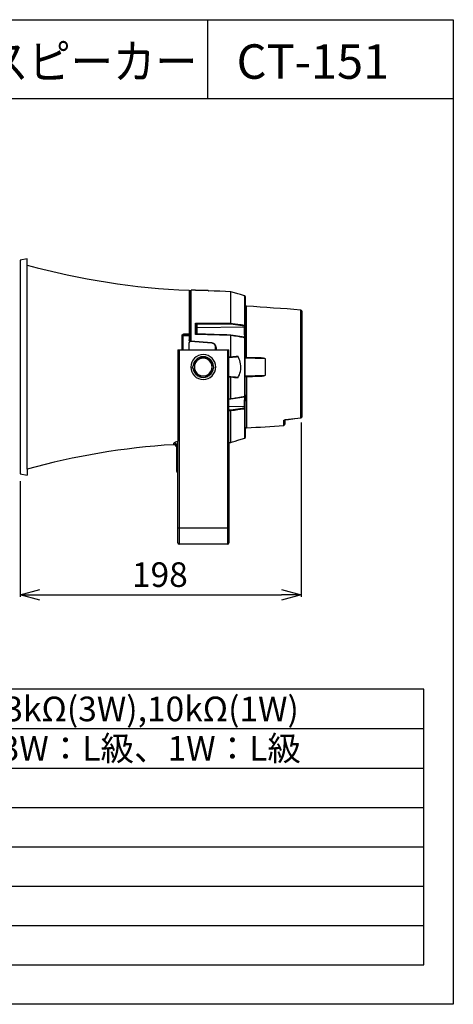
# Model space of a CAD drawing. Extents: x 0 to 100, y 0 to 100.
# Drawn here: x 56 to 100, y 0 to 100 of the extents above; entities that cross this region are included whole.
import ezdxf

# ---------------------------------------------------------------- set-up
doc = ezdxf.new("R2010")
doc.units = 0
for name, color, linetype in [('GAIKEI_0', 7, 'CONTINUOUS'), ('SUNPO_0', 7, 'CONTINUOUS'), ('TEXT_0', 7, 'CONTINUOUS')]:
    doc.layers.add(name, color=color, linetype=linetype)
doc.styles.add('KANJI', font='TXT', dxfattribs={"bigfont": 'BIGFONT'})

msp = doc.modelspace()

# ---------------------------------------------------------------- linework, layer by layer
at = {"layer": 'GAIKEI_0', "color": 1, "linetype": 'Continuous'}
for p, q in [((0, 100), (100, 100)), ((75, 100), (75, 92)), ((100, 100), (100, 92)), ((0, 92), (100, 92))]:
    msp.add_line(p, q, dxfattribs=at)
at = {"layer": 'GAIKEI_0', "color": 7, "linetype": 'Continuous'}
for p, q in [((100, 92), (100, 0)), ((97, 32), (3, 32)), ((97, 4), (97, 32)), ((3, 28), (97, 28)), ((3, 24), (97, 24)), ((3, 20), (97, 20)), ((3, 16), (97, 16)), ((3, 12), (97, 12)), ((3, 8), (97, 8)), ((3, 4), (97, 4)), ((100, 0), (0, 0))]:
    msp.add_line(p, q, dxfattribs=at)
at = {"layer": 'GAIKEI_0', "color": 2, "lineweight": 30}
for p, q in [((56.66, 75.7), (55.94, 75.56)), ((55.94, 75.56), (55.94, 53.89)), ((73.31, 72.45), (73.17, 72.45)), ((74.14, 72.5), (73.78, 72.51)), ((74.5, 72.49), (74.14, 72.5)), ((74.79, 72.49), (74.5, 72.49)), ((75.08, 72.48), (74.79, 72.49)), ((75.68, 72.44), (75.08, 72.46)), ((76.27, 72.42), (75.68, 72.44)), ((76.83, 72.4), (76.27, 72.42)), ((77.39, 72.37), (76.83, 72.4)), ((77.74, 72.27), (77.39, 72.37)), ((78.09, 72.16), (77.74, 72.27)), ((78.37, 72.08), (78.09, 72.16)), ((78.65, 71.99), (78.37, 72.08)), ((78.72, 71.97), (78.65, 71.99)), ((78.79, 71.95), (78.72, 71.97)), ((78.8, 71.94), (78.79, 71.95)), ((78.82, 71.93), (78.8, 71.94)), ((78.83, 71.92), (78.82, 71.93)), ((78.83, 71.91), (78.83, 71.92)), ((78.83, 71.9), (78.83, 71.91)), ((78.83, 71.91), (78.83, 71.91)), ((78.84, 71.89), (78.83, 71.9)), ((78.84, 71.88), (78.84, 71.89)), ((78.84, 71.89), (78.84, 71.89)), ((78.84, 71.88), (78.84, 68.2)), ((78.85, 70.98), (78.84, 70.99)), ((78.84, 70.99), (78.84, 70.99)), ((78.85, 70.97), (78.85, 70.98)), ((78.86, 70.96), (78.85, 70.97)), ((84.62, 59.71), (84.62, 70.37)), ((82.88, 59.34), (82.88, 58.94)), ((82.92, 59.36), (82.94, 59.37)), ((82.95, 59.37), (83.1, 59.39)), ((83.1, 59.39), (83.25, 59.4)), ((83.25, 59.4), (83.87, 59.48)), ((83.87, 59.48), (84.49, 59.56)), ((78.84, 58.44), (78.84, 57.56)), ((77.18, 57.06), (77.39, 57.07)), ((77.18, 57.06), (77.18, 46.88)), ((77.39, 57.07), (77.46, 57.09)), ((77.53, 57.11), (77.81, 57.2)), ((77.81, 57.2), (78.08, 57.28)), ((78.08, 57.28), (78.43, 57.39)), ((78.43, 57.39), (78.79, 57.49)), ((78.79, 57.49), (78.79, 57.5)), ((78.79, 57.5), (78.8, 57.5)), ((78.79, 57.49), (78.79, 57.49)), ((78.79, 57.49), (78.79, 57.49)), ((78.79, 57.49), (78.79, 57.49)), ((78.79, 57.49), (78.79, 57.49)), ((78.8, 57.5), (78.82, 57.51)), ((78.82, 57.51), (78.83, 57.53)), ((78.83, 57.54), (78.84, 57.55)), ((78.83, 57.53), (78.83, 57.54)), ((78.83, 57.54), (78.83, 57.54)), ((78.83, 57.53), (78.83, 57.53)), ((78.84, 57.55), (78.84, 57.56)), ((78.84, 57.56), (78.84, 57.56)), ((71.88, 56.6), (71.85, 56.61)), ((71.9, 56.58), (71.88, 56.6)), ((71.9, 56.57), (71.9, 56.58)), ((71.9, 56.58), (71.9, 56.58)), ((71.9, 54.13), (71.9, 56.57)), ((71.9, 56.57), (71.9, 56.57)), ((71.9, 56.57), (71.9, 56.57)), ((55.94, 53.89), (56.66, 53.74)), ((71.97, 46.88), (71.97, 53.94)), ((77.03, 46.73), (72.12, 46.73))]:
    msp.add_line(p, q, dxfattribs=at)
at = {"layer": 'GAIKEI_0', "color": 2}
for p, q in [((56.66, 75.09), (56.66, 75.7)), ((73.13, 72.52), (73.13, 72.3)), ((73.17, 72.45), (73.17, 72.31)), ((73.31, 72.31), (73.31, 72.45)), ((73.35, 72.3), (73.35, 72.52)), ((56.66, 54.36), (56.66, 53.74))]:
    msp.add_line(p, q, dxfattribs=at)
at = {"layer": 'GAIKEI_0', "color": 7, "lineweight": 30}
for p, q in [((56.66, 54.36), (56.66, 75.09)), ((73.13, 72.3), (73.13, 68.07)), ((73.17, 72.31), (73.17, 67.41)), ((73.31, 72.31), (73.31, 67.35)), ((73.35, 67.35), (73.35, 72.3)), ((73.78, 72.51), (73.78, 72.52)), ((75.08, 72.46), (75.08, 72.48)), ((75.08, 72.48), (75.09, 72.48)), ((75.09, 72.48), (75.1, 72.48)), ((75.1, 72.48), (75.12, 72.47)), ((75.12, 72.47), (75.13, 72.46)), ((75.13, 72.46), (75.13, 72.46)), ((75.13, 72.46), (75.13, 72.46)), ((77.39, 72.37), (77.39, 72.37)), ((77.39, 69.17), (77.39, 72.37)), ((78.79, 71.95), (78.79, 71.95)), ((78.79, 68.98), (78.79, 71.95)), ((78.97, 65.73), (78.97, 70.89)), ((84.48, 59.58), (84.48, 70.51)), ((73.78, 69.17), (74.39, 69.17)), ((73.78, 68.04), (73.78, 69.17)), ((73.79, 69.15), (73.78, 69.17)), ((73.78, 69.17), (73.8, 69.16)), ((73.8, 69.13), (73.79, 69.15)), ((73.8, 69.16), (73.82, 69.15)), ((73.82, 69.11), (73.8, 69.13)), ((73.82, 69.15), (73.85, 69.14)), ((73.83, 69.09), (73.82, 69.11)), ((73.84, 69.07), (73.83, 69.09)), ((73.84, 69.05), (73.84, 69.07)), ((73.85, 69.04), (73.84, 69.05)), ((73.85, 69.14), (73.87, 69.12)), ((73.85, 69.03), (73.85, 69.04)), ((73.85, 69.02), (73.85, 69.03)), ((73.85, 69.03), (73.85, 69.03)), ((73.86, 69.03), (73.85, 69.03)), ((73.85, 69.03), (73.85, 69.02)), ((73.86, 69.03), (73.85, 69.02)), ((73.85, 69.01), (73.85, 69.02)), ((73.85, 69.02), (73.85, 69.02)), ((73.85, 69.02), (73.85, 69.02)), ((73.85, 69.02), (73.85, 69.01)), ((73.85, 69.02), (73.85, 69.02)), ((73.85, 69.02), (73.85, 69.01)), ((73.85, 69.01), (73.85, 68.13)), ((73.85, 69.01), (73.85, 69.01)), ((73.87, 69.06), (73.86, 69.04)), ((73.87, 69.05), (73.86, 69.04)), ((73.86, 69.04), (73.86, 69.04)), ((73.86, 69.04), (73.86, 69.03)), ((73.86, 69.04), (73.86, 69.03)), ((73.86, 69.03), (73.86, 69.03)), ((73.87, 69.12), (73.89, 69.11)), ((73.89, 69.06), (73.87, 69.06)), ((73.89, 69.06), (73.87, 69.05)), ((73.89, 69.11), (73.9, 69.1)), ((73.9, 69.07), (73.89, 69.06)), ((73.9, 69.07), (73.89, 69.06)), ((73.9, 69.1), (73.91, 69.09)), ((73.91, 69.07), (73.9, 69.07)), ((73.91, 69.07), (73.9, 69.07)), ((73.91, 69.09), (73.92, 69.09)), ((73.92, 69.07), (73.91, 69.07)), ((73.92, 69.07), (73.91, 69.07)), ((73.92, 69.09), (73.92, 69.08)), ((73.92, 69.08), (73.92, 69.08)), ((73.92, 69.08), (73.92, 69.08)), ((73.92, 69.08), (73.92, 69.07)), ((73.92, 69.07), (73.92, 69.07)), ((73.92, 69.07), (73.92, 69.07)), ((73.92, 69.07), (73.92, 68.07)), ((74.77, 69.07), (73.92, 69.07)), ((73.92, 69.07), (73.92, 69.07)), ((73.92, 69.07), (73.92, 69.07)), ((73.92, 69.07), (73.92, 69.07)), ((73.92, 69.07), (73.92, 69.07)), ((74.39, 69.17), (75.01, 69.18)), ((75.62, 69.07), (74.77, 69.07)), ((75.01, 69.18), (75.62, 69.18)), ((75.62, 69.18), (76.21, 69.17)), ((76.21, 69.07), (75.62, 69.07)), ((76.21, 69.17), (76.8, 69.17)), ((76.79, 69.07), (76.21, 69.07)), ((77.38, 69.06), (76.79, 69.07)), ((76.8, 69.17), (77.39, 69.17)), ((77.38, 69.08), (77.39, 69.09)), ((77.38, 69.07), (77.38, 69.08)), ((77.38, 69.06), (77.38, 69.07)), ((78.77, 68.88), (77.38, 69.06)), ((77.39, 69.17), (77.39, 69.17)), ((77.39, 69.17), (77.46, 69.16)), ((77.39, 69.16), (77.39, 69.17)), ((77.39, 69.15), (77.39, 69.16)), ((77.39, 69.13), (77.39, 69.15)), ((77.39, 69.12), (77.39, 69.13)), ((77.39, 69.11), (77.39, 69.12)), ((77.39, 69.1), (77.39, 69.11)), ((77.39, 69.09), (77.39, 69.1)), ((77.46, 69.16), (77.53, 69.15)), ((77.53, 69.15), (77.81, 69.11)), ((77.81, 69.11), (78.08, 69.07)), ((78.08, 69.07), (78.43, 69.03)), ((78.43, 69.03), (78.79, 68.98)), ((72.43, 67.98), (72.45, 68)), ((72.45, 68), (72.47, 68.02)), ((72.47, 68.02), (72.49, 68.03)), ((72.49, 68.03), (72.51, 68.04)), ((72.51, 68.04), (72.54, 68.05)), ((72.54, 68.05), (72.54, 68.05)), ((72.54, 68.05), (72.55, 68.05)), ((73.13, 68.07), (72.55, 68.05)), ((73.13, 68.07), (73.13, 67.48)), ((73.78, 68.04), (73.79, 68.06)), ((73.8, 68.05), (73.78, 68.04)), ((74.39, 68.02), (73.78, 68.04)), ((73.79, 68.06), (73.8, 68.08)), ((73.8, 68.08), (73.82, 68.09)), ((73.82, 68.06), (73.8, 68.05)), ((73.82, 68.09), (73.83, 68.11)), ((73.85, 68.06), (73.82, 68.06)), ((73.83, 68.11), (73.84, 68.12)), ((73.84, 68.13), (73.85, 68.14)), ((73.84, 68.12), (73.84, 68.13)), ((73.86, 68.65), (73.85, 68.64)), ((73.85, 68.64), (73.85, 68.64)), ((73.85, 68.64), (73.85, 68.63)), ((73.85, 68.63), (73.85, 68.63)), ((73.85, 68.14), (73.85, 68.14)), ((73.85, 68.14), (73.85, 68.14)), ((73.85, 68.14), (73.85, 68.14)), ((73.85, 68.14), (73.85, 68.14)), ((73.85, 68.14), (73.85, 68.13)), ((73.85, 68.12), (73.85, 68.13)), ((73.85, 68.13), (73.85, 68.13)), ((73.86, 68.11), (73.85, 68.12)), ((73.87, 68.07), (73.85, 68.06)), ((73.87, 68.67), (73.86, 68.66)), ((73.86, 68.66), (73.86, 68.65)), ((73.86, 68.65), (73.86, 68.65)), ((73.86, 68.1), (73.86, 68.11)), ((73.87, 68.09), (73.86, 68.1)), ((73.89, 68.68), (73.87, 68.67)), ((73.88, 68.09), (73.87, 68.09)), ((73.89, 68.07), (73.87, 68.07)), ((73.89, 68.08), (73.88, 68.09)), ((73.9, 68.69), (73.89, 68.68)), ((73.9, 68.08), (73.89, 68.07)), ((73.9, 68.08), (73.89, 68.08)), ((73.91, 68.69), (73.9, 68.69)), ((73.91, 68.08), (73.9, 68.08)), ((73.91, 68.08), (73.9, 68.08)), ((73.92, 68.69), (73.91, 68.69)), ((74.36, 68.06), (73.91, 68.08)), ((73.91, 68.08), (73.91, 68.08)), ((73.91, 68.08), (73.91, 68.08)), ((78.77, 68.76), (73.92, 68.69)), ((73.92, 68.69), (73.92, 68.69)), ((74.81, 68.05), (74.36, 68.06)), ((75.01, 68), (74.39, 68.02)), ((75.67, 68.03), (74.81, 68.05)), ((75.62, 67.99), (75.01, 68)), ((76.53, 68), (75.67, 68.03)), ((78.77, 68.89), (78.78, 68.9)), ((78.77, 68.88), (78.77, 68.89)), ((78.77, 68.2), (78.77, 68.88)), ((78.77, 68.88), (78.77, 68.88)), ((78.77, 68.88), (78.78, 68.88)), ((78.77, 68.76), (78.77, 68.76)), ((78.77, 68.76), (78.78, 68.76)), ((78.77, 68.11), (78.77, 68.2)), ((78.77, 68.2), (78.77, 68.2)), ((78.77, 68.2), (78.78, 68.2)), ((78.78, 68.02), (78.77, 68.11)), ((78.78, 68.95), (78.79, 68.96)), ((78.78, 68.94), (78.78, 68.95)), ((78.78, 68.93), (78.78, 68.94)), ((78.78, 68.94), (78.78, 68.94)), ((78.78, 68.92), (78.78, 68.93)), ((78.78, 68.91), (78.78, 68.92)), ((78.78, 68.9), (78.78, 68.91)), ((78.78, 68.88), (78.79, 68.88)), ((78.78, 68.76), (78.79, 68.77)), ((78.78, 68.2), (78.79, 68.2)), ((78.8, 67.93), (78.78, 68.02)), ((78.79, 68.97), (78.79, 68.98)), ((78.79, 68.98), (78.79, 68.98)), ((78.8, 68.98), (78.79, 68.98)), ((78.79, 68.98), (78.79, 68.98)), ((78.79, 68.96), (78.79, 68.97)), ((78.79, 68.88), (78.8, 68.88)), ((78.79, 68.77), (78.8, 68.77)), ((78.79, 68.2), (78.8, 68.2)), ((78.82, 68.97), (78.8, 68.98)), ((78.8, 68.88), (78.81, 68.89)), ((78.8, 68.77), (78.81, 68.78)), ((78.8, 68.2), (78.81, 68.2)), ((78.81, 68.89), (78.83, 68.91)), ((78.81, 68.78), (78.83, 68.79)), ((78.81, 68.2), (78.83, 68.2)), ((78.83, 68.96), (78.82, 68.97)), ((78.83, 68.95), (78.83, 68.96)), ((78.83, 68.96), (78.83, 68.96)), ((78.84, 68.95), (78.83, 68.95)), ((78.83, 68.95), (78.83, 68.95)), ((78.83, 68.92), (78.84, 68.93)), ((78.83, 68.91), (78.83, 68.92)), ((78.83, 68.92), (78.83, 68.92)), ((78.83, 68.91), (78.83, 68.91)), ((78.83, 68.81), (78.84, 68.82)), ((78.83, 68.8), (78.83, 68.81)), ((78.83, 68.79), (78.83, 68.8)), ((78.83, 68.8), (78.83, 68.8)), ((78.83, 68.2), (78.83, 68.2)), ((78.83, 68.2), (78.83, 68.2)), ((78.83, 68.2), (78.83, 68.2)), ((78.83, 68.2), (78.84, 68.2)), ((78.84, 68.94), (78.84, 68.95)), ((78.84, 68.94), (78.84, 68.94)), ((78.84, 68.93), (78.84, 68.94)), ((78.84, 68.93), (78.84, 68.93)), ((78.84, 68.82), (78.84, 68.83)), ((78.84, 68.82), (78.84, 68.82)), ((78.84, 68.2), (78.84, 68.11)), ((78.84, 68.2), (78.84, 68.2)), ((78.84, 68.2), (78.84, 68.2)), ((78.84, 68.11), (78.85, 68.02)), ((78.85, 68.02), (78.86, 67.92)), ((72.41, 67.93), (72.42, 67.96)), ((72.41, 67.9), (72.41, 67.93)), ((72.41, 67.9), (72.41, 67.88)), ((72.41, 66.46), (72.41, 67.88)), ((72.42, 67.84), (72.41, 67.84)), ((72.41, 67.84), (72.41, 67.83)), ((72.41, 67.83), (72.41, 67.83)), ((72.41, 67.83), (72.41, 67.82)), ((72.41, 67.82), (72.41, 67.82)), ((72.41, 67.82), (72.41, 67.81)), ((72.42, 67.96), (72.43, 67.98)), ((72.43, 67.85), (72.42, 67.84)), ((72.44, 67.86), (72.43, 67.85)), ((72.45, 67.86), (72.44, 67.86)), ((72.47, 67.86), (72.45, 67.86)), ((72.48, 67.86), (72.47, 67.86)), ((72.47, 67.86), (72.47, 67.86)), ((72.48, 67.95), (73.13, 67.97)), ((72.48, 67.95), (72.48, 67.95)), ((72.48, 67.95), (72.48, 67.94)), ((72.48, 67.94), (72.48, 67.94)), ((72.48, 67.94), (72.48, 67.93)), ((72.48, 67.93), (72.48, 67.92)), ((72.48, 67.92), (72.48, 67.91)), ((72.48, 67.91), (72.48, 67.88)), ((73.13, 67.89), (72.48, 67.86)), ((72.48, 67.88), (72.48, 67.86)), ((72.48, 67.86), (72.48, 66.46)), ((73.13, 67.47), (73.13, 67.48)), ((73.14, 67.45), (73.13, 67.47)), ((73.13, 67.47), (73.13, 67.47)), ((73.13, 67.21), (73.14, 67.23)), ((73.14, 67.23), (73.13, 67.21)), ((73.13, 67.19), (73.13, 67.21)), ((73.13, 67.21), (73.13, 67.19)), ((73.13, 66.46), (73.13, 67.19)), ((73.14, 67.43), (73.14, 67.45)), ((73.16, 67.41), (73.14, 67.43)), ((73.14, 67.23), (73.16, 67.26)), ((73.15, 67.25), (73.14, 67.23)), ((73.17, 67.27), (73.15, 67.25)), ((73.18, 67.39), (73.16, 67.41)), ((73.16, 67.26), (73.18, 67.29)), ((73.2, 67.3), (73.17, 67.27)), ((73.19, 67.38), (73.18, 67.39)), ((73.18, 67.29), (73.19, 67.3)), ((73.2, 67.37), (73.19, 67.38)), ((73.19, 67.3), (73.21, 67.31)), ((73.21, 67.36), (73.2, 67.37)), ((73.24, 67.32), (73.2, 67.3)), ((73.22, 67.35), (73.21, 67.36)), ((73.21, 67.31), (73.21, 67.32)), ((73.21, 67.32), (73.22, 67.32)), ((73.22, 67.34), (73.22, 67.35)), ((73.23, 67.34), (73.22, 67.34)), ((73.22, 67.32), (73.22, 67.33)), ((73.22, 67.33), (73.23, 67.33)), ((73.23, 67.33), (73.23, 67.34)), ((73.23, 67.34), (73.23, 67.34)), ((73.26, 67.32), (73.24, 67.32)), ((73.27, 67.35), (73.26, 67.35)), ((73.26, 67.35), (73.26, 67.35)), ((73.26, 67.35), (73.26, 67.35)), ((73.26, 67.35), (73.26, 67.35)), ((73.26, 67.35), (73.26, 67.35)), ((75.46, 67.17), (73.26, 67.35)), ((73.27, 67.33), (73.26, 67.32)), ((73.27, 67.34), (73.27, 67.35)), ((73.27, 67.33), (73.27, 67.34)), ((73.27, 67.34), (73.27, 67.34)), ((75.46, 67.15), (73.27, 67.33)), ((75.49, 67.16), (75.46, 67.17)), ((75.46, 67.17), (75.46, 67.17)), ((75.46, 67.17), (75.46, 67.17)), ((75.46, 67.17), (75.46, 67.17)), ((75.46, 67.17), (75.46, 67.16)), ((75.46, 67.16), (75.46, 67.16)), ((75.46, 67.16), (75.46, 67.16)), ((75.46, 67.16), (75.46, 67.15)), ((75.49, 67.14), (75.46, 67.15)), ((75.46, 67.15), (75.46, 67.15)), ((75.52, 67.16), (75.49, 67.16)), ((75.53, 67.13), (75.49, 67.14)), ((75.56, 67.15), (75.52, 67.16)), ((75.6, 67.11), (75.53, 67.13)), ((75.6, 67.13), (75.56, 67.15)), ((75.64, 67.11), (75.6, 67.13)), ((75.65, 67.07), (75.6, 67.11)), ((76.21, 67.97), (75.62, 67.99)), ((75.68, 67.09), (75.64, 67.11)), ((75.67, 67.05), (75.65, 67.07)), ((75.7, 67.03), (75.67, 67.05)), ((75.72, 67.06), (75.68, 67.09)), ((75.72, 67.01), (75.7, 67.03)), ((75.75, 67.03), (75.72, 67.06)), ((75.74, 66.98), (75.72, 67.01)), ((75.78, 66.99), (75.75, 67.03)), ((76.8, 67.95), (76.21, 67.97)), ((76.96, 67.98), (76.53, 68)), ((77.39, 67.92), (76.8, 67.95)), ((77.39, 67.97), (76.96, 67.98)), ((78.78, 67.74), (77.39, 67.97)), ((77.39, 67.97), (77.39, 67.97)), ((77.39, 67.97), (77.39, 67.96)), ((77.39, 67.96), (77.39, 67.96)), ((77.39, 67.96), (77.39, 67.95)), ((77.39, 67.95), (77.39, 67.94)), ((77.39, 67.94), (77.39, 67.93)), ((77.39, 67.93), (77.39, 67.92)), ((77.74, 67.87), (77.39, 67.92)), ((77.39, 65.77), (77.39, 67.92)), ((77.39, 67.92), (77.39, 67.92)), ((78.09, 67.81), (77.74, 67.87)), ((78.37, 67.76), (78.09, 67.81)), ((78.65, 67.72), (78.37, 67.76)), ((78.72, 67.7), (78.65, 67.72)), ((78.79, 67.69), (78.72, 67.7)), ((78.78, 67.73), (78.78, 67.74)), ((78.78, 67.72), (78.78, 67.73)), ((78.78, 67.73), (78.78, 67.73)), ((78.78, 67.73), (78.78, 67.73)), ((78.78, 67.73), (78.78, 67.73)), ((78.78, 67.73), (78.78, 67.73)), ((78.79, 67.71), (78.78, 67.72)), ((78.79, 67.78), (78.8, 67.84)), ((78.79, 67.73), (78.79, 67.78)), ((78.79, 67.7), (78.79, 67.71)), ((78.79, 67.69), (78.79, 67.7)), ((78.79, 61.75), (78.79, 67.69)), ((78.8, 67.69), (78.79, 67.69)), ((78.79, 67.69), (78.79, 67.69)), ((78.79, 67.69), (78.79, 67.69)), ((78.8, 67.84), (78.8, 67.93)), ((78.81, 67.69), (78.8, 67.69)), ((78.83, 67.68), (78.81, 67.69)), ((78.83, 67.67), (78.83, 67.68)), ((78.83, 67.68), (78.83, 67.68)), ((78.84, 67.67), (78.83, 67.67)), ((78.83, 67.67), (78.83, 67.67)), ((78.84, 67.66), (78.84, 67.67)), ((78.84, 67.67), (78.84, 67.67)), ((78.84, 61.78), (78.84, 67.66)), ((78.85, 67.65), (78.84, 67.6)), ((78.84, 67.6), (78.84, 67.54)), ((78.86, 67.74), (78.85, 67.66)), ((78.85, 67.66), (78.85, 67.65)), ((78.85, 67.65), (78.85, 67.65)), ((78.86, 67.92), (78.86, 67.82)), ((78.86, 67.82), (78.86, 67.74)), ((71.97, 66.46), (77.18, 66.46)), ((72.12, 66.46), (72.12, 46.73)), ((75.77, 66.93), (75.74, 66.98)), ((75.79, 66.87), (75.77, 66.93)), ((75.81, 66.95), (75.78, 66.99)), ((75.8, 66.81), (75.79, 66.87)), ((75.81, 66.77), (75.8, 66.81)), ((75.83, 66.91), (75.81, 66.95)), ((75.81, 66.46), (75.81, 66.77)), ((75.82, 66.77), (75.81, 66.77)), ((75.81, 66.77), (75.81, 66.77)), ((75.83, 66.77), (75.82, 66.77)), ((75.85, 66.86), (75.83, 66.91)), ((75.84, 66.76), (75.83, 66.77)), ((75.85, 66.75), (75.84, 66.76)), ((75.86, 66.82), (75.85, 66.86)), ((75.87, 66.74), (75.85, 66.75)), ((75.87, 66.77), (75.86, 66.82)), ((75.87, 66.74), (75.87, 66.77)), ((75.87, 66.72), (75.87, 66.74)), ((75.87, 66.73), (75.87, 66.74)), ((75.87, 66.74), (75.87, 66.74)), ((75.87, 66.74), (75.87, 66.74)), ((75.87, 66.72), (75.87, 66.73)), ((75.87, 66.73), (75.87, 66.73)), ((75.87, 66.72), (75.87, 66.46)), ((75.87, 66.72), (75.87, 66.72)), ((77.03, 66.46), (77.03, 46.73)), ((73.49, 64.72), (74.03, 65.66)), ((74.03, 65.66), (75.12, 65.66)), ((75.12, 65.66), (75.66, 64.72)), ((77.18, 65.75), (77.39, 65.77)), ((77.39, 65.69), (77.18, 65.67)), ((77.39, 65.77), (77.57, 65.78)), ((77.39, 65.77), (77.39, 65.77)), ((77.39, 65.75), (77.39, 65.77)), ((77.39, 65.74), (77.39, 65.75)), ((77.39, 65.73), (77.39, 65.74)), ((77.39, 65.72), (77.39, 65.73)), ((77.39, 65.71), (77.39, 65.72)), ((77.39, 65.7), (77.39, 65.71)), ((77.56, 65.7), (77.39, 65.69)), ((77.39, 65.69), (77.39, 65.7)), ((77.39, 65.7), (77.39, 65.7)), ((77.39, 65.69), (77.39, 65.69)), ((77.39, 65.69), (77.39, 65.69)), ((77.74, 65.72), (77.56, 65.7)), ((77.57, 65.78), (77.75, 65.8)), ((77.78, 65.72), (77.74, 65.72)), ((77.75, 65.8), (77.92, 65.81)), ((77.83, 65.72), (77.78, 65.72)), ((77.86, 65.73), (77.83, 65.72)), ((77.84, 65.73), (77.86, 65.73)), ((77.89, 65.73), (77.86, 65.73)), ((77.91, 65.74), (77.89, 65.73)), ((77.98, 65.75), (77.91, 65.74)), ((77.92, 65.81), (78.09, 65.83)), ((78.05, 65.77), (77.98, 65.75)), ((78.06, 65.78), (78.05, 65.77)), ((78.08, 65.8), (78.06, 65.78)), ((78.09, 65.81), (78.08, 65.8)), ((78.08, 65.8), (78.08, 65.8)), ((78.13, 65.76), (78.09, 65.83)), ((78.09, 65.83), (78.09, 65.83)), ((78.09, 65.83), (78.09, 65.82)), ((78.09, 65.82), (78.09, 65.82)), ((78.09, 65.82), (78.09, 65.81)), ((78.09, 65.81), (78.09, 65.81)), ((78.09, 65.81), (78.09, 65.81)), ((78.17, 65.68), (78.13, 65.76)), ((78.23, 65.53), (78.17, 65.68)), ((78.29, 65.37), (78.23, 65.53)), ((78.34, 65.21), (78.29, 65.37)), ((78.37, 65.05), (78.34, 65.21)), ((78.4, 64.85), (78.37, 65.05)), ((78.84, 65.74), (80.32, 65.69)), ((80.86, 65.54), (78.84, 65.61)), ((80.32, 65.69), (80.46, 65.68)), ((80.46, 65.68), (80.61, 65.66)), ((80.61, 65.66), (80.65, 65.65)), ((80.65, 65.65), (80.7, 65.64)), ((80.7, 65.64), (80.73, 65.63)), ((80.73, 65.63), (80.76, 65.62)), ((80.76, 65.62), (80.78, 65.62)), ((80.78, 65.62), (80.8, 65.61)), ((80.8, 65.61), (80.82, 65.6)), ((80.82, 65.6), (80.84, 65.58)), ((80.84, 65.58), (80.85, 65.58)), ((80.85, 65.58), (80.85, 65.57)), ((80.85, 65.57), (80.86, 65.56)), ((80.86, 65.56), (80.86, 65.56)), ((80.86, 65.56), (80.86, 65.55)), ((80.86, 65.55), (80.86, 65.54)), ((80.86, 65.54), (80.86, 63.9)), ((74.03, 63.78), (73.49, 64.72)), ((75.66, 64.72), (75.12, 63.78)), ((78.24, 63.93), (78.3, 64.1)), ((78.3, 64.1), (78.35, 64.27)), ((78.35, 64.27), (78.38, 64.46)), ((78.38, 64.46), (78.4, 64.66)), ((78.4, 64.66), (78.4, 64.85)), ((75.12, 63.78), (74.03, 63.78)), ((77.18, 63.77), (77.39, 63.76)), ((77.39, 63.67), (77.18, 63.69)), ((77.39, 63.76), (77.56, 63.74)), ((77.39, 63.75), (77.39, 63.76)), ((77.39, 63.74), (77.39, 63.75)), ((77.39, 63.75), (77.39, 63.75)), ((77.39, 63.75), (77.39, 63.75)), ((77.39, 63.73), (77.39, 63.74)), ((77.39, 63.72), (77.39, 63.73)), ((77.39, 63.71), (77.39, 63.72)), ((77.39, 63.7), (77.39, 63.71)), ((77.39, 63.69), (77.39, 63.7)), ((77.39, 63.68), (77.39, 63.69)), ((77.57, 63.66), (77.39, 63.68)), ((77.39, 63.68), (77.39, 63.67)), ((77.39, 61.52), (77.39, 63.67)), ((77.56, 63.74), (77.74, 63.73)), ((77.75, 63.64), (77.57, 63.66)), ((77.74, 63.73), (77.78, 63.72)), ((77.92, 63.63), (77.75, 63.64)), ((77.78, 63.72), (77.83, 63.72)), ((77.83, 63.72), (77.86, 63.71)), ((77.86, 63.71), (77.84, 63.72)), ((77.86, 63.71), (77.92, 63.71)), ((77.92, 63.71), (77.97, 63.69)), ((78.09, 63.61), (77.92, 63.63)), ((77.97, 63.69), (78, 63.69)), ((78, 63.69), (78.02, 63.68)), ((78.02, 63.68), (78.03, 63.68)), ((78.03, 63.68), (78.05, 63.67)), ((78.05, 63.67), (78.06, 63.66)), ((78.06, 63.66), (78.07, 63.65)), ((78.07, 63.65), (78.08, 63.65)), ((78.08, 63.65), (78.08, 63.64)), ((78.08, 63.64), (78.09, 63.64)), ((78.09, 63.61), (78.17, 63.77)), ((78.09, 63.64), (78.09, 63.63)), ((78.09, 63.63), (78.09, 63.63)), ((78.09, 63.63), (78.09, 63.63)), ((78.09, 63.63), (78.09, 63.62)), ((78.09, 63.62), (78.09, 63.62)), ((78.09, 63.62), (78.09, 63.62)), ((78.09, 63.62), (78.09, 63.61)), ((78.17, 63.77), (78.24, 63.93)), ((78.84, 63.83), (80.86, 63.9)), ((80.32, 63.75), (78.84, 63.7)), ((78.97, 63.71), (78.97, 58.55)), ((80.42, 63.76), (80.32, 63.75)), ((80.53, 63.77), (80.42, 63.76)), ((80.63, 63.79), (80.53, 63.77)), ((80.73, 63.81), (80.63, 63.79)), ((80.78, 63.83), (80.73, 63.81)), ((80.83, 63.85), (80.78, 63.83)), ((80.84, 63.86), (80.83, 63.85)), ((80.85, 63.87), (80.84, 63.86)), ((80.86, 63.88), (80.85, 63.87)), ((80.86, 63.9), (80.86, 63.89)), ((80.86, 63.89), (80.86, 63.88)), ((80.86, 63.88), (80.86, 63.88)), ((77.18, 61.51), (77.39, 61.52)), ((77.18, 61.47), (77.39, 61.48)), ((77.39, 61.48), (78.78, 61.71)), ((77.39, 61.52), (77.46, 61.53)), ((77.39, 61.52), (77.39, 61.52)), ((77.39, 61.51), (77.39, 61.52)), ((77.39, 61.5), (77.39, 61.51)), ((77.39, 61.49), (77.39, 61.5)), ((77.39, 61.48), (77.39, 61.49)), ((77.39, 61.48), (77.39, 61.48)), ((77.39, 61.48), (77.39, 61.48)), ((77.39, 61.48), (77.39, 61.48)), ((77.46, 61.53), (77.53, 61.54)), ((77.53, 61.54), (77.81, 61.59)), ((77.81, 61.59), (78.08, 61.63)), ((78.08, 61.63), (78.43, 61.69)), ((78.43, 61.69), (78.79, 61.75)), ((78.77, 61.31), (78.78, 61.38)), ((78.77, 61.24), (78.77, 61.31)), ((78.77, 60.57), (78.77, 61.24)), ((78.78, 61.24), (78.77, 61.24)), ((78.77, 61.24), (78.77, 61.24)), ((78.78, 61.72), (78.79, 61.73)), ((78.78, 61.71), (78.78, 61.72)), ((78.78, 61.72), (78.78, 61.72)), ((78.78, 61.71), (78.78, 61.71)), ((78.78, 61.71), (78.78, 61.71)), ((78.78, 61.71), (78.78, 61.71)), ((78.78, 61.71), (78.78, 61.71)), ((78.78, 61.71), (78.78, 61.71)), ((78.78, 61.71), (78.78, 61.71)), ((78.78, 61.38), (78.79, 61.47)), ((78.79, 61.24), (78.78, 61.24)), ((78.79, 61.75), (78.79, 61.75)), ((78.79, 61.75), (78.8, 61.75)), ((78.79, 61.73), (78.79, 61.75)), ((78.79, 61.75), (78.79, 61.75)), ((78.79, 61.75), (78.79, 61.75)), ((78.8, 61.64), (78.79, 61.71)), ((78.79, 61.47), (78.8, 61.57)), ((78.8, 61.24), (78.79, 61.24)), ((78.8, 61.75), (78.81, 61.76)), ((78.8, 61.57), (78.8, 61.64)), ((78.81, 61.24), (78.8, 61.24)), ((78.81, 61.76), (78.83, 61.76)), ((78.83, 61.24), (78.81, 61.24)), ((78.83, 61.76), (78.83, 61.77)), ((78.83, 61.77), (78.83, 61.77)), ((78.83, 61.77), (78.83, 61.77)), ((78.83, 61.77), (78.84, 61.77)), ((78.84, 61.24), (78.83, 61.24)), ((78.83, 61.24), (78.83, 61.24)), ((78.83, 61.24), (78.83, 61.24)), ((78.83, 61.24), (78.83, 61.24)), ((78.84, 61.9), (78.85, 61.78)), ((78.84, 61.77), (78.84, 61.78)), ((78.84, 61.78), (78.84, 61.78)), ((78.85, 61.38), (78.84, 61.31)), ((78.84, 61.31), (78.84, 61.24)), ((78.84, 61.24), (78.84, 61.24)), ((78.84, 61.24), (78.84, 61.24)), ((78.85, 61.78), (78.85, 61.77)), ((78.85, 61.77), (78.85, 61.76)), ((78.85, 61.76), (78.86, 61.67)), ((78.86, 61.58), (78.85, 61.48)), ((78.85, 61.48), (78.85, 61.38)), ((78.86, 61.67), (78.86, 61.58)), ((78.77, 60.68), (77.18, 60.7)), ((77.18, 60.38), (77.38, 60.38)), ((77.39, 60.27), (77.18, 60.27)), ((77.38, 60.38), (78.77, 60.57)), ((77.38, 60.37), (77.38, 60.38)), ((77.38, 60.36), (77.38, 60.37)), ((77.39, 60.35), (77.38, 60.36)), ((77.39, 60.34), (77.39, 60.35)), ((77.39, 60.33), (77.39, 60.34)), ((77.39, 60.32), (77.39, 60.33)), ((77.74, 60.32), (77.39, 60.27)), ((77.39, 60.31), (77.39, 60.32)), ((77.39, 60.3), (77.39, 60.31)), ((77.39, 60.28), (77.39, 60.3)), ((77.39, 60.27), (77.39, 60.28)), ((77.39, 57.07), (77.39, 60.27)), ((77.39, 60.27), (77.39, 60.27)), ((78.09, 60.37), (77.74, 60.32)), ((78.37, 60.41), (78.09, 60.37)), ((78.65, 60.44), (78.37, 60.41)), ((78.72, 60.45), (78.65, 60.44)), ((78.79, 60.46), (78.72, 60.45)), ((78.78, 60.68), (78.77, 60.68)), ((78.77, 60.68), (78.77, 60.68)), ((78.77, 60.56), (78.77, 60.57)), ((78.78, 60.57), (78.77, 60.57)), ((78.77, 60.57), (78.77, 60.57)), ((78.78, 60.54), (78.77, 60.56)), ((78.79, 60.68), (78.78, 60.68)), ((78.79, 60.56), (78.78, 60.57)), ((78.78, 60.53), (78.78, 60.54)), ((78.78, 60.52), (78.78, 60.53)), ((78.78, 60.51), (78.78, 60.52)), ((78.78, 60.5), (78.78, 60.51)), ((78.78, 60.51), (78.78, 60.51)), ((78.78, 60.49), (78.78, 60.5)), ((78.79, 60.48), (78.78, 60.49)), ((78.8, 60.67), (78.79, 60.68)), ((78.8, 60.56), (78.79, 60.56)), ((78.79, 60.47), (78.79, 60.48)), ((78.79, 60.46), (78.79, 60.47)), ((78.79, 60.47), (78.79, 60.47)), ((78.79, 60.46), (78.79, 60.47)), ((78.79, 60.47), (78.8, 60.47)), ((78.79, 57.49), (78.79, 60.46)), ((78.81, 60.66), (78.8, 60.67)), ((78.81, 60.55), (78.8, 60.56)), ((78.8, 60.47), (78.82, 60.47)), ((78.83, 60.65), (78.81, 60.66)), ((78.83, 60.54), (78.81, 60.55)), ((78.82, 60.47), (78.83, 60.48)), ((78.83, 60.64), (78.83, 60.65)), ((78.83, 60.63), (78.83, 60.64)), ((78.83, 60.64), (78.83, 60.64)), ((78.84, 60.63), (78.83, 60.63)), ((78.83, 60.53), (78.83, 60.54)), ((78.83, 60.52), (78.83, 60.53)), ((78.83, 60.53), (78.83, 60.53)), ((78.84, 60.52), (78.83, 60.52)), ((78.83, 60.49), (78.84, 60.5)), ((78.83, 60.48), (78.83, 60.49)), ((78.83, 60.49), (78.83, 60.49)), ((78.83, 60.49), (78.83, 60.49)), ((78.84, 60.62), (78.84, 60.63)), ((78.84, 60.62), (78.84, 60.62)), ((78.84, 60.51), (78.84, 60.52)), ((78.84, 60.5), (78.84, 60.51)), ((78.84, 60.5), (78.84, 60.5)), ((78.84, 60.5), (78.84, 60.5)), ((82.75, 59.28), (82.76, 59.3)), ((82.75, 59.27), (82.75, 59.28)), ((82.75, 58.8), (82.75, 59.27)), ((82.75, 59.27), (82.75, 59.27)), ((82.75, 59.27), (82.76, 59.27)), ((82.76, 59.3), (82.78, 59.32)), ((82.76, 59.27), (82.79, 59.27)), ((82.78, 59.32), (82.8, 59.34)), ((82.79, 59.27), (82.81, 59.28)), ((82.8, 59.34), (82.84, 59.35)), ((82.81, 59.28), (82.84, 59.3)), ((82.84, 59.35), (82.87, 59.36)), ((82.84, 59.3), (82.86, 59.33)), ((82.86, 59.34), (82.86, 59.34)), ((82.86, 59.34), (82.86, 59.34)), ((82.86, 59.34), (82.87, 59.34)), ((82.86, 59.33), (82.86, 59.34)), ((82.86, 59.33), (82.86, 59.33)), ((82.87, 59.36), (82.9, 59.37)), ((82.87, 59.34), (82.88, 59.35)), ((82.88, 59.35), (82.89, 59.35)), ((82.89, 59.35), (82.91, 59.36)), ((82.9, 59.37), (82.93, 59.38)), ((82.91, 59.36), (82.92, 59.36)), ((82.93, 59.38), (82.94, 59.38)), ((82.94, 59.38), (82.95, 59.38)), ((82.94, 59.37), (82.95, 59.37)), ((82.95, 59.38), (83.09, 59.4)), ((82.95, 59.38), (82.95, 59.38)), ((82.95, 59.38), (82.95, 59.38)), ((82.95, 59.38), (82.95, 59.37)), ((82.95, 59.37), (82.95, 59.37)), ((82.95, 59.37), (82.95, 59.37)), ((82.95, 59.37), (82.95, 59.37)), ((82.95, 59.37), (82.95, 59.37)), ((83.09, 59.4), (83.23, 59.42)), ((83.23, 59.42), (83.86, 59.5)), ((83.86, 59.5), (84.48, 59.58)), ((84.48, 59.58), (84.49, 59.58)), ((84.48, 59.58), (84.48, 59.58)), ((84.48, 59.58), (84.49, 59.57)), ((84.49, 59.58), (84.5, 59.58)), ((84.49, 59.57), (84.49, 59.57)), ((84.49, 59.57), (84.49, 59.57)), ((84.49, 59.57), (84.49, 59.57)), ((84.49, 59.57), (84.49, 59.56)), ((84.5, 59.58), (84.52, 59.59)), ((84.52, 59.59), (84.54, 59.6)), ((84.54, 59.6), (84.57, 59.62)), ((84.57, 59.62), (84.6, 59.64)), ((84.6, 59.65), (84.61, 59.66)), ((84.6, 59.64), (84.6, 59.65)), ((84.61, 59.69), (84.62, 59.7)), ((84.61, 59.67), (84.61, 59.69)), ((84.61, 59.66), (84.61, 59.67)), ((84.62, 59.7), (84.62, 59.71)), ((78.84, 58.45), (78.85, 58.46)), ((78.85, 58.47), (78.86, 58.48)), ((78.85, 58.46), (78.85, 58.47)), ((78.85, 58.47), (78.85, 58.47)), ((71.59, 57), (71.6, 57.02)), ((71.59, 56.85), (71.59, 57)), ((71.6, 57), (71.59, 57)), ((71.6, 57.02), (71.61, 57.03)), ((71.61, 57), (71.6, 57)), ((71.61, 57.03), (71.62, 57.04)), ((71.64, 57), (71.61, 57)), ((71.62, 57.04), (71.64, 57.05)), ((71.64, 57.05), (71.67, 57.07)), ((71.66, 57), (71.64, 57)), ((71.67, 57.07), (71.7, 57.09)), ((71.7, 57.09), (71.75, 57.11)), ((71.75, 57.11), (71.79, 57.13)), ((71.79, 57.13), (71.88, 57.16)), ((71.88, 57.16), (71.97, 57.19)), ((77.39, 57.07), (77.39, 57.07)), ((77.46, 57.09), (77.53, 57.11)), ((71.53, 56.84), (71.54, 56.84)), ((71.54, 56.84), (71.56, 56.84)), ((71.54, 56.84), (71.54, 56.84)), ((71.56, 56.84), (71.58, 56.84)), ((71.58, 56.84), (71.59, 56.85)), ((71.59, 56.85), (71.59, 56.85)), ((71.6, 56.85), (71.59, 56.85)), ((71.63, 56.85), (71.6, 56.85)), ((71.6, 56.85), (71.6, 56.85)), ((71.65, 56.84), (71.63, 56.85)), ((71.7, 56.83), (71.65, 56.84)), ((71.71, 56.99), (71.66, 57)), ((71.75, 56.81), (71.7, 56.83)), ((71.76, 56.96), (71.71, 56.99)), ((71.79, 56.79), (71.75, 56.81)), ((71.82, 56.92), (71.76, 56.96)), ((71.82, 56.76), (71.79, 56.79)), ((71.86, 56.86), (71.82, 56.92)), ((71.85, 56.72), (71.82, 56.76)), ((71.84, 56.62), (71.83, 56.63)), ((71.85, 56.61), (71.84, 56.62)), ((71.88, 56.68), (71.85, 56.72)), ((71.87, 56.84), (71.86, 56.86)), ((71.88, 56.82), (71.87, 56.84)), ((71.89, 56.79), (71.88, 56.82)), ((71.89, 56.63), (71.88, 56.68)), ((71.9, 56.77), (71.89, 56.79)), ((71.9, 56.58), (71.89, 56.63)), ((71.9, 56.74), (71.9, 56.77)), ((71.91, 56.76), (71.9, 56.72)), ((71.9, 56.72), (71.9, 56.74)), ((71.9, 56.68), (71.9, 56.72)), ((71.9, 56.64), (71.9, 56.68)), ((71.9, 56.61), (71.9, 56.64)), ((71.9, 56.57), (71.9, 56.61)), ((71.97, 56.57), (71.9, 56.57)), ((71.9, 56.56), (71.9, 56.57)), ((71.92, 56.8), (71.91, 56.76)), ((71.95, 56.85), (71.92, 56.8)), ((71.97, 56.9), (71.95, 56.85)), ((71.97, 55.76), (71.9, 55.76)), ((71.97, 48.4), (77.18, 48.4))]:
    msp.add_line(p, q, dxfattribs=at)
at = {"layer": 'GAIKEI_0', "color": 7}
for p, q in [((71.97, 66.46), (71.97, 57.19)), ((77.18, 57.06), (77.18, 66.46)), ((78.84, 58.44), (78.84, 61.22)), ((71.97, 53.94), (71.97, 57.19))]:
    msp.add_line(p, q, dxfattribs=at)
at = {"layer": 'GAIKEI_0', "color": 2, "lineweight": 30}
for centre, radius, start, end in [((76.13, 146), 73.54, 254.6485, 267.6633), ((73.17, 72.23), 0.0722, 90, 120), ((73.31, 72.23), 0.0722, 60, 90), ((71.18, -71.94), 144.48, 88.9686, 89.141), ((73.78, 72.44), 0.0722, 67.2421, 88.9686), ((78.98, 71.04), 0.144, 211.8249, 266.5827), ((61.75, -217.55), 288.96, 85.4874, 86.5827), ((84.47, 70.37), 0.144, 360, 85.4874), ((84.47, 59.71), 0.144, 277.6417, 360), ((78.98, 58.41), 0.144, 93.4173, 148.2), ((61.75, 346.99), 288.96, 273.4173, 274.1676), ((82.74, 58.94), 0.144, 274.1676, 0), ((76.13, -16.56), 73.54, 93.5814, 105.3515), ((71.55, 56.55), 0.289, 16.4477, 93.5904), ((72.19, 54.13), 0.289, 180, 221.4096), ((72.12, 46.88), 0.144, 180, 270), ((77.03, 46.88), 0.144, 270, 0)]:
    msp.add_arc(centre, radius, start, end, dxfattribs=at)
at = {"layer": 'GAIKEI_0', "color": 7, "lineweight": 30}
for centre, radius, start, end in [((72.48, 67.88), 0.0722, 92, 180), ((73.27, 67.5), 0.144, 228.2388, 266.5776), ((78.76, 67.66), 0.0722, 0, 80.53), ((74.57, 64.72), 1.27, 0.1296, 179.8323), ((74.57, 64.72), 1.05, 123.7084, 176.2916), ((74.57, 64.72), 0.902, 0.1904, 179.7715), ((74.57, 64.72), 1.05, 63.7084, 116.2916), ((74.57, 64.72), 1.05, 3.7084, 56.2916), ((74.57, 64.73), 1.27, 180.1677, 359.8704), ((74.57, 64.72), 1.05, 183.7084, 236.2916), ((74.57, 64.73), 0.902, 180.2285, 359.8096), ((74.57, 64.72), 1.05, 303.7084, 356.2916), ((74.57, 64.72), 1.05, 243.7084, 296.2916), ((78.76, 61.78), 0.0722, 279.47, 360)]:
    msp.add_arc(centre, radius, start, end, dxfattribs=at)
at = {"layer": 'SUNPO_0', "color": 3}
for p, q in [((84.54, 59.1), (84.54, 41.39)), ((55.94, 53.12), (55.94, 41.39)), ((57.94, 41.59), (82.54, 41.59))]:
    msp.add_line(p, q, dxfattribs=at)
at = {"layer": 'SUNPO_0', "color": 3, "linetype": 'ByBlock', "lineweight": -2}
for p, q in [((55.94, 41.59), (57.94, 42.13)), ((82.54, 42.13), (84.54, 41.59)), ((57.94, 41.06), (55.94, 41.59)), ((55.94, 41.59), (57.94, 41.59)), ((84.54, 41.59), (82.54, 41.06)), ((84.54, 41.59), (82.54, 41.59))]:
    msp.add_line(p, q, dxfattribs=at)

# ---------------------------------------------------------------- texts
at = {"layer": 'SUNPO_0', "color": 3, "style": 'KANJI'}
msp.add_text('198', height=2.5, dxfattribs=at).set_placement((67.32, 42.39))
at = {"layer": 'TEXT_0', "color": 4, "linetype": 'Continuous', "style": 'KANJI', "width": 0.9}
msp.add_text('コンビネーションスピーカー', height=3.5, dxfattribs=at).set_placement((18.12, 94))
at = {"layer": 'TEXT_0', "color": 4, "linetype": 'Continuous', "style": 'KANJI'}
msp.add_text('CT-151', height=3.5, dxfattribs=at).set_placement((77.96, 94))
at = {"layer": 'TEXT_0', "color": 3, "linetype": 'Continuous', "style": 'KANJI'}
for s, p in [('2kΩ(5W),3.3kΩ(3W),10kΩ(1W)', (37, 28.75)), ('5W：L級、3W：L級、1W：L級', (37, 24.75))]:
    msp.add_text(s, height=2.5, dxfattribs=at).set_placement(p)

doc.saveas('drawing.dxf')
